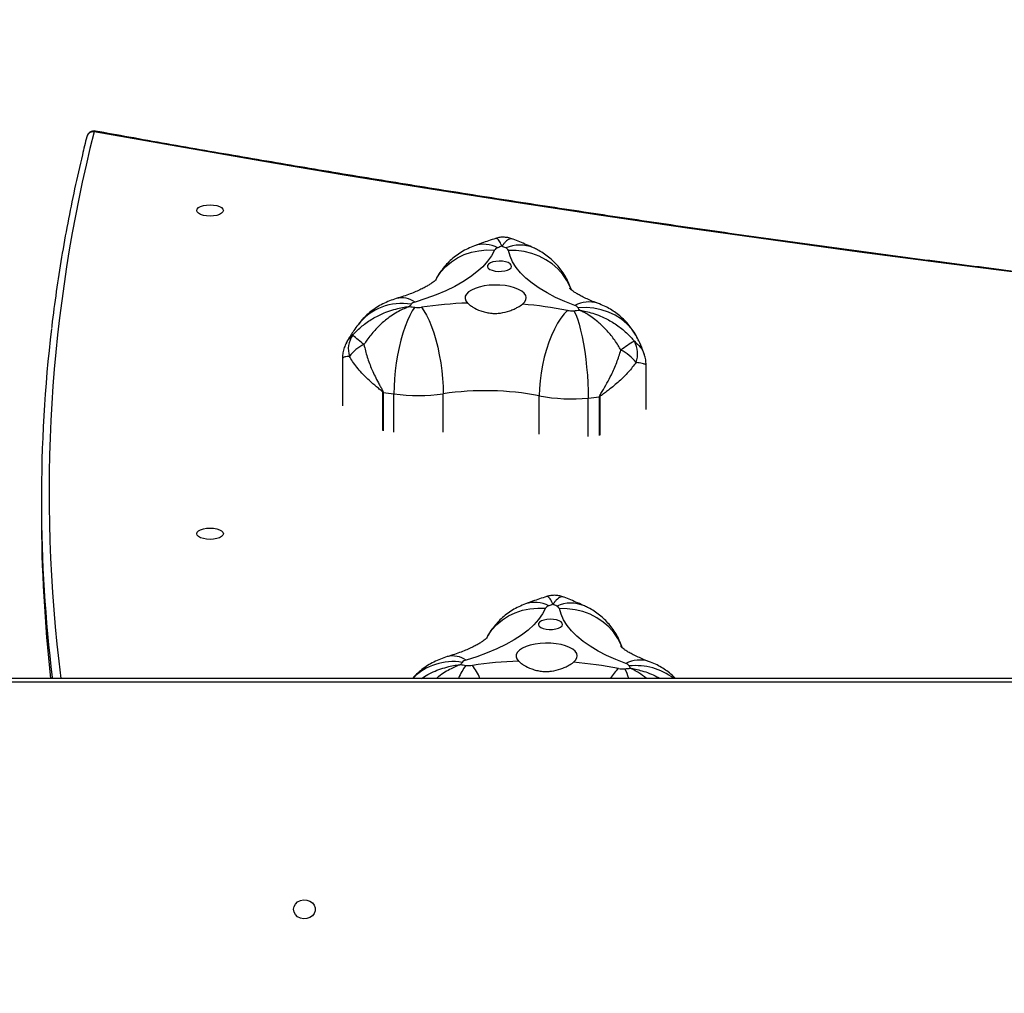
# Model space of a CAD drawing. Units: centimetres. Extents: x -1564 to 1131, y -2520 to -1089.
# Drawn here: x 308 to 347, y -1822 to -1784 of the extents above; entities that cross this region are included whole.
import ezdxf

# ---------------------------------------------------------------- set-up
doc = ezdxf.new("R2010")
doc.units = ezdxf.units.CM
doc.layers.add('VP-DIM', color=7, linetype='Continuous')
doc.layers.add('VP-EQ', color=7, linetype='Continuous', true_color=0x8a3492)
doc.dimstyles.new('ISO-25', dxfattribs={"dimtxt": 2.5, "dimasz": 2.5, "dimexe": 1.25, "dimexo": 0.625, "dimtad": 1, "dimtxsty": 'Standard', "dimcen": 2.5, "dimadec": 0, "dimazin": 0, "dimtfac": 1, "dimtmove": 0, "dimatfit": 3, "dimfxl": 1, "dimarcsym": 0})

# ---------------------------------------------------------------- blocks, each defined once
blk = doc.blocks.new('*D85')
at = {"layer": 'Defpoints', "color": 0}
for p in [(576.86, -1202.547), (-576.791, -1823.059), (576.86, -1908.198)]:
    blk.add_point(p, dxfattribs=at)
at = {"layer": 'VP-DIM', "color": 0, "lineweight": -2}
for p, q in [((-576.791, -1272.547), (-576.791, -1182.547)), ((576.86, -1272.547), (576.86, -1182.547)), ((-556.791, -1202.547), (-39.965, -1202.547)), ((556.86, -1202.547), (40.035, -1202.547))]:
    blk.add_line(p, q, dxfattribs=at)
at = {"layer": 'VP-DIM', "color": 0}
for points in [[(-556.791, -1199.213), (-556.791, -1205.88), (-576.791, -1202.547)], [(556.86, -1205.88), (556.86, -1199.213), (576.86, -1202.547)]]:
    blk.add_solid(points, dxfattribs=at)
at = {"layer": 'VP-DIM', "color": 0, "insert": (0.035, -1202.547), "char_height": 20, "attachment_point": 5}
blk.add_mtext('1155', dxfattribs=at)
blk = doc.blocks.new('*D86')
at = {"layer": 'Defpoints', "color": 0}
for p in [(776.86, -1108.612), (-777.791, -1864.244), (776.86, -1931.098)]:
    blk.add_point(p, dxfattribs=at)
at = {"layer": 'VP-DIM', "color": 0, "lineweight": -2}
for p, q in [((-777.791, -1178.612), (-777.791, -1088.612)), ((776.86, -1178.612), (776.86, -1088.612)), ((-757.791, -1108.612), (-43.798, -1108.612)), ((756.86, -1108.612), (42.868, -1108.612))]:
    blk.add_line(p, q, dxfattribs=at)
at = {"layer": 'VP-DIM', "color": 0}
for points in [[(-757.791, -1105.278), (-757.791, -1111.945), (-777.791, -1108.612)], [(756.86, -1111.945), (756.86, -1105.278), (776.86, -1108.612)]]:
    blk.add_solid(points, dxfattribs=at)
at = {"layer": 'VP-DIM', "color": 0, "insert": (-0.465, -1108.612), "char_height": 20, "attachment_point": 5}
blk.add_mtext('1555', dxfattribs=at)
blk = doc.blocks.new('*D89')
at = {"layer": 'Defpoints', "color": 0}
for p in [(-175.304, -1508.224), (366.328, -2317.912), (1005.967, -2317.912)]:
    blk.add_point(p, dxfattribs=at)
at = {"layer": 'VP-DIM', "color": 0, "lineweight": -2}
for p, q in [((935.967, -1508.224), (1025.967, -1508.224)), ((1005.967, -1528.224), (1005.967, -1878.721)), ((1005.967, -2297.912), (1005.967, -1945.388)), ((935.967, -2317.912), (1025.967, -2317.912))]:
    blk.add_line(p, q, dxfattribs=at)
at = {"layer": 'VP-DIM', "color": 0}
for points in [[(1009.3, -1528.224), (1002.633, -1528.224), (1005.967, -1508.224)], [(1002.633, -2297.912), (1009.3, -2297.912), (1005.967, -2317.912)]]:
    blk.add_solid(points, dxfattribs=at)
at = {"layer": 'VP-DIM', "color": 0, "insert": (1005.967, -1912.055), "char_height": 20, "attachment_point": 5, "rotation": 90}
blk.add_mtext('815', dxfattribs=at)
blk = doc.blocks.new('*D91')
at = {"layer": 'Defpoints', "color": 0}
for p in [(-70.278, -1304.612), (344.063, -2519.904), (1110.86, -2519.904)]:
    blk.add_point(p, dxfattribs=at)
at = {"layer": 'VP-DIM', "color": 0, "lineweight": -2}
for p, q in [((1040.86, -1304.612), (1130.86, -1304.612)), ((1110.86, -1324.612), (1110.86, -1869.076)), ((1110.86, -2499.904), (1110.86, -1949.076)), ((1040.86, -2519.904), (1130.86, -2519.904))]:
    blk.add_line(p, q, dxfattribs=at)
at = {"layer": 'VP-DIM', "color": 0}
for points in [[(1114.194, -1324.612), (1107.527, -1324.612), (1110.86, -1304.612)], [(1107.527, -2499.904), (1114.194, -2499.904), (1110.86, -2519.904)]]:
    blk.add_solid(points, dxfattribs=at)
at = {"layer": 'VP-DIM', "color": 0, "insert": (1110.86, -1909.076), "char_height": 20, "attachment_point": 5, "rotation": 90}
blk.add_mtext('1215', dxfattribs=at)
blk = doc.blocks.new('3431')
at = {"color": 7, "linetype": 'Continuous', "lineweight": 25}
for p, q in [((2210.265, 668.34), (2282.296, 668.34)), ((2210.265, 668.19), (2282.296, 668.19)), ((2280.595, 661.204), (2280.595, 661.748)), ((2256.881, 657.649), (2256.881, 655.918)), ((2268.788, 655.637), (2268.788, 657.499))]:
    blk.add_line(p, q, dxfattribs=at)
at = {"color": 8, "linetype": 'Continuous', "lineweight": 25}
for p, q in [((2280.167, 668.19), (2280.171, 668.155)), ((2258.698, 657.152), (2258.698, 658.657)), ((2258.717, 658.659), (2258.717, 657.154)), ((2259.15, 658.702), (2259.15, 657.198)), ((2261.071, 658.613), (2261.071, 657.108)), ((2264.839, 658.532), (2264.839, 657.027)), ((2266.772, 658.538), (2266.772, 657.034)), ((2267.192, 656.972), (2267.192, 658.476)), ((2267.21, 658.473), (2267.21, 656.969))]:
    blk.add_line(p, q, dxfattribs=at)
at = {"color": 7, "linetype": 'Continuous', "lineweight": 25, "flags": 128}
for points in [[(2270.706, 677.251), (2270.687, 677.142), (2270.632, 677.044), (2270.546, 676.963), (2270.436, 676.908), (2270.313, 676.884), (2270.186, 676.892), (2270.068, 676.932), (2269.969, 677), (2269.898, 677.091), (2269.861, 677.196), (2269.861, 677.306), (2269.898, 677.411), (2269.969, 677.501), (2270.068, 677.57), (2270.186, 677.61), (2270.313, 677.618), (2270.436, 677.593), (2270.546, 677.539), (2270.632, 677.458), (2270.687, 677.359), (2270.706, 677.251)], [(2257.674, 667.611), (2258.066, 667.457), (2258.432, 667.293), (2258.769, 667.118), (2259.077, 666.933), (2259.353, 666.739), (2259.597, 666.538), (2259.806, 666.33), (2259.98, 666.117), (2260.118, 665.899), (2260.22, 665.677), (2260.284, 665.453)], [(2259.731, 667.56), (2259.646, 667.479), (2259.595, 667.392), (2259.581, 667.303), (2259.604, 667.214), (2259.664, 667.129), (2259.758, 667.049), (2259.884, 666.977), (2260.038, 666.916), (2260.215, 666.867), (2260.409, 666.832), (2260.614, 666.812), (2260.825, 666.807), (2261.035, 666.819), (2261.237, 666.845), (2261.424, 666.886), (2261.592, 666.94), (2261.734, 667.006), (2261.847, 667.082), (2261.927, 667.164), (2261.972, 667.251), (2261.979, 667.341), (2261.95, 667.429), (2261.884, 667.514)], [(2260.827, 665.441), (2260.945, 665.661), (2261.099, 665.878), (2261.289, 666.089), (2261.514, 666.294), (2261.772, 666.491), (2262.063, 666.681), (2262.384, 666.862), (2262.734, 667.032), (2263.113, 667.192), (2263.516, 667.34), (2263.943, 667.476)], [(2260.679, 666.271), (2260.55, 666.27), (2260.427, 666.253), (2260.319, 666.223), (2260.234, 666.182), (2260.178, 666.132), (2260.156, 666.078), (2260.169, 666.024), (2260.217, 665.973), (2260.295, 665.93), (2260.398, 665.897), (2260.519, 665.877), (2260.647, 665.871), (2260.775, 665.88), (2260.892, 665.904), (2260.989, 665.94), (2261.06, 665.986), (2261.099, 666.038), (2261.103, 666.092), (2261.073, 666.145), (2261.009, 666.193), (2260.918, 666.232), (2260.805, 666.258), (2260.679, 666.271)], [(2273.456, 662.517), (2273.474, 662.574), (2273.526, 662.628), (2273.61, 662.674), (2273.718, 662.709), (2273.845, 662.731), (2273.981, 662.739), (2274.117, 662.731), (2274.243, 662.709), (2274.352, 662.674), (2274.435, 662.628), (2274.488, 662.574), (2274.506, 662.517), (2274.488, 662.46), (2274.435, 662.406), (2274.352, 662.36), (2274.243, 662.325), (2274.117, 662.303), (2273.981, 662.295), (2273.845, 662.303), (2273.718, 662.325), (2273.61, 662.36), (2273.526, 662.406), (2273.474, 662.46), (2273.456, 662.517)], [(2259.712, 653.769), (2259.645, 653.915), (2259.578, 654.094), (2259.513, 654.302), (2259.451, 654.537), (2259.393, 654.795), (2259.339, 655.073), (2259.291, 655.366), (2259.249, 655.67), (2259.214, 655.98), (2259.186, 656.293), (2259.166, 656.603), (2259.154, 656.906), (2259.15, 657.198)], [(2259.969, 653.757), (2260.102, 653.894), (2260.232, 654.064), (2260.36, 654.263), (2260.481, 654.489), (2260.595, 654.739), (2260.7, 655.009), (2260.794, 655.296), (2260.876, 655.594), (2260.945, 655.899), (2260.999, 656.208), (2261.039, 656.516), (2261.063, 656.817), (2261.071, 657.108)], [(2265.696, 653.633), (2265.593, 653.776), (2265.491, 653.95), (2265.392, 654.154), (2265.298, 654.385), (2265.209, 654.64), (2265.128, 654.914), (2265.055, 655.204), (2264.991, 655.505), (2264.937, 655.813), (2264.895, 656.124), (2264.864, 656.433), (2264.845, 656.736), (2264.839, 657.027)], [(2265.954, 653.634), (2266.053, 653.777), (2266.15, 653.952), (2266.244, 654.157), (2266.334, 654.389), (2266.419, 654.644), (2266.497, 654.919), (2266.566, 655.209), (2266.627, 655.51), (2266.678, 655.819), (2266.719, 656.13), (2266.748, 656.439), (2266.766, 656.742), (2266.772, 657.034)], [(2214.081, 655.246), (2217.566, 654.94), (2221.042, 654.617), (2224.51, 654.279), (2227.97, 653.925), (2231.42, 653.555), (2234.86, 653.169), (2238.291, 652.768), (2241.711, 652.351), (2245.12, 651.919), (2248.517, 651.471), (2251.903, 651.007), (2255.278, 650.528), (2258.639, 650.034), (2261.988, 649.524), (2265.323, 648.999), (2268.645, 648.459), (2271.953, 647.903), (2275.247, 647.333), (2278.526, 646.747)], [(2259.674, 653.564), (2260.066, 653.411), (2260.432, 653.246), (2260.769, 653.071), (2261.077, 652.886), (2261.353, 652.693), (2261.597, 652.492), (2261.806, 652.284), (2261.98, 652.07), (2262.118, 651.852), (2262.22, 651.63), (2262.284, 651.406)], [(2261.731, 653.514), (2261.646, 653.432), (2261.595, 653.346), (2261.581, 653.256), (2261.604, 653.168), (2261.664, 653.082), (2261.758, 653.002), (2261.884, 652.931), (2262.038, 652.869), (2262.215, 652.821), (2262.409, 652.786), (2262.614, 652.766), (2262.825, 652.761), (2263.035, 652.772), (2263.236, 652.799), (2263.424, 652.84), (2263.592, 652.894), (2263.734, 652.96), (2263.847, 653.035), (2263.927, 653.118), (2263.972, 653.205), (2263.979, 653.294), (2263.95, 653.382), (2263.884, 653.467)], [(2262.827, 651.395), (2262.945, 651.615), (2263.099, 651.831), (2263.289, 652.042), (2263.514, 652.247), (2263.772, 652.445), (2264.063, 652.635), (2264.384, 652.815), (2264.734, 652.986), (2265.113, 653.145), (2265.516, 653.293), (2265.943, 653.429)], [(2262.679, 652.225), (2262.55, 652.223), (2262.427, 652.206), (2262.319, 652.176), (2262.234, 652.135), (2262.178, 652.086), (2262.156, 652.032), (2262.169, 651.978), (2262.217, 651.927), (2262.295, 651.883), (2262.398, 651.85), (2262.519, 651.83), (2262.647, 651.825), (2262.775, 651.834), (2262.892, 651.857), (2262.989, 651.893), (2263.06, 651.939), (2263.099, 651.991), (2263.103, 652.046), (2263.073, 652.099), (2263.009, 652.147), (2262.918, 652.185), (2262.805, 652.212), (2262.679, 652.225)], [(2273.456, 649.838), (2273.474, 649.896), (2273.526, 649.949), (2273.61, 649.995), (2273.718, 650.031), (2273.845, 650.053), (2273.981, 650.06), (2274.117, 650.053), (2274.243, 650.031), (2274.352, 649.995), (2274.436, 649.949), (2274.488, 649.896), (2274.506, 649.838), (2274.488, 649.781), (2274.436, 649.727), (2274.352, 649.682), (2274.243, 649.646), (2274.117, 649.624), (2273.981, 649.617), (2273.845, 649.624), (2273.718, 649.646), (2273.61, 649.682), (2273.526, 649.727), (2273.474, 649.781), (2273.456, 649.838)]]:
    blk.add_lwpolyline(points, dxfattribs=at)
at = {"color": 8, "linetype": 'Continuous', "lineweight": 25, "flags": 128}
for points in [[(2257.83, 666.966), (2257.862, 666.886), (2257.991, 666.631), (2258.152, 666.393), (2258.345, 666.176), (2258.567, 665.983), (2258.813, 665.816), (2259.08, 665.679), (2259.366, 665.572), (2259.664, 665.499), (2259.972, 665.459), (2260.284, 665.453)], [(2263.133, 666.599), (2263.088, 666.521), (2262.929, 666.29), (2262.739, 666.081), (2262.52, 665.898), (2262.278, 665.742), (2262.014, 665.616), (2261.732, 665.521), (2261.438, 665.46), (2261.135, 665.433), (2260.827, 665.441)], [(2257.205, 654.878), (2257.288, 654.723), (2257.447, 654.493), (2257.637, 654.286), (2257.854, 654.104), (2258.096, 653.949), (2258.36, 653.825), (2258.64, 653.733), (2258.934, 653.674), (2259.236, 653.649), (2259.543, 653.658)], [(2259.83, 652.92), (2259.862, 652.839), (2259.991, 652.584), (2260.152, 652.347), (2260.345, 652.13), (2260.567, 651.936), (2260.813, 651.77), (2261.08, 651.632), (2261.366, 651.526), (2261.664, 651.452), (2261.972, 651.412), (2262.284, 651.406)], [(2265.133, 652.553), (2265.088, 652.474), (2264.929, 652.244), (2264.739, 652.035), (2264.52, 651.851), (2264.278, 651.695), (2264.014, 651.569), (2263.732, 651.475), (2263.438, 651.414), (2263.135, 651.387), (2262.827, 651.395)]]:
    blk.add_lwpolyline(points, dxfattribs=at)
at = {"color": 8, "linetype": 'Continuous', "lineweight": 25}
for centre, radius, start, end in [((2257.291, 670.169), 2.477, 233.0102, 275.8297), ((2260.063, 668.982), 2.624, 197.5502, 206.3881), ((2256.587, 669.262), 2.009, 313.443, 327.761), ((2265.494, 669.077), 2.277, 202.9137, 217.8442), ((2262.088, 669.056), 2.318, 323.5994, 338.0632), ((2264.456, 669.757), 2.223, 260.6833, 315.1894), ((2222.564, 660.92), 57.729, 345.78816, 7.23475), ((2257.128, 668.602), 1.131, 252.2693, 298.8278), ((2264.464, 668.225), 0.913, 235.23, 283.685), ((2259.838, 666.631), 1.391, 247.1752, 293.2863), ((2261.247, 666.376), 1.166, 241.993, 288.3811), ((2266.465, 655.666), 2.181, 260.2447, 321.8376), ((2259.128, 654.556), 1.132, 252.2703, 298.8251), ((2266.464, 654.179), 0.913, 235.2328, 283.6822), ((2261.838, 652.562), 1.37, 246.8117, 293.6498), ((2263.247, 652.329), 1.166, 241.9914, 288.3812), ((2278.478, 646.784), 0.0602, 264.5969, 322.5364), ((2278.548, 647.027), 0.28, 265.3885, 343.3498)]:
    blk.add_arc(centre, radius, start, end, dxfattribs=at)
at = {"color": 7, "linetype": 'Continuous', "lineweight": 25}
for centre, radius, start, end in [((2223.32, 661.204), 57.275, 353.2579, 6.9706), ((2222.966, 661.724), 57.629, 0.0234, 6.44212), ((2260.138, 641.931), 25.998, 95.3541, 95.8222), ((2259.825, 668.821), 2.541, 203.8329, 206.0709), ((2257.732, 667.83), 0.227, 213.5555, 255.0215), ((2257.799, 666.91), 0.909, 79.2252, 95.439), ((2261.01, 683.341), 15.832, 258.9229, 265.366), ((2261.246, 684.441), 16.939, 272.159, 278.3172), ((2263.828, 666.767), 0.922, 82.1583, 98.2255), ((2263.879, 667.764), 0.296, 282.5903, 317.2399), ((2260.574, 643.557), 24.359, 81.5354, 82.0234), ((2261.286, 669.659), 3.505, 323.2955, 325.0638), ((2260.44, 665.51), 0.166, 200.3902, 251.824), ((2265.127, 675.625), 11.313, 245.2322, 246.0555), ((2255.473, 679.258), 14.861, 289.9199, 290.5917), ((2260.642, 665.556), 0.218, 285.3721, 328.055), ((2258.937, 655.111), 2.056, 96.1399, 96.6728), ((2262.118, 625.52), 31.816, 95.3533, 96.1357), ((2259.796, 650.414), 6.815, 79.2189, 95.4454), ((2263.197, 668.275), 11.368, 259.2226, 278.3077), ((2265.828, 650.181), 6.917, 82.1593, 98.2227), ((2262.645, 627.584), 29.738, 81.2048, 82.0219), ((2266.902, 655.095), 1.899, 80.6712, 81.2332), ((2258.183, 655.454), 0.969, 159.0007, 210.0032), ((2258.678, 656.895), 1.776, 218.0258, 242.962), ((2267.373, 656.383), 1.409, 294.0457, 324.2145), ((2267.616, 655.275), 0.944, 324.8722, 17.5177), ((2255.479, 658.402), 3.907, 298.5205, 307.7485), ((2310.086, 705.63), 65.798, 230.17641, 230.67448), ((2262.138, 627.884), 25.998, 95.3541, 95.8222), ((2261.836, 654.78), 2.553, 203.8381, 206.0657), ((2259.732, 653.784), 0.227, 213.5712, 255.0058), ((2259.799, 652.864), 0.909, 79.2252, 95.439), ((2263.01, 669.292), 15.83, 258.9228, 265.3668), ((2263.246, 670.39), 16.934, 272.1585, 278.3185), ((2265.828, 652.721), 0.922, 82.1574, 98.2211), ((2262.652, 630.05), 23.814, 81.5299, 82.029), ((2265.879, 653.717), 0.295, 282.586, 317.251), ((2263.293, 655.607), 3.496, 323.2895, 325.0623), ((2262.44, 651.464), 0.166, 200.3902, 251.824), ((2262.642, 651.51), 0.218, 285.3677, 328.0593), ((2266.927, 661.137), 10.827, 245.2137, 246.0739), ((2257.575, 664.935), 14.566, 289.9131, 290.5985), ((2278.526, 647.019), 0.3, 259.7266, 345.9534)]:
    blk.add_arc(centre, radius, start, end, dxfattribs=at)
for points, knots in [([(2255.732, 668.19), (2255.775, 668.147), (2255.88, 668.043), (2256.066, 667.899), (2256.283, 667.756), (2256.521, 667.628), (2256.693, 667.56), (2256.784, 667.524)], [0, 0, 0, 0, 0.146132, 0.352506, 0.558713, 0.766249, 1, 1, 1, 1]), ([(2261.884, 667.514), (2261.855, 667.54), (2261.797, 667.593), (2261.637, 667.702), (2261.428, 667.806), (2261.185, 667.88), (2260.988, 667.915), (2260.788, 667.925), (2260.528, 667.906), (2260.277, 667.843), (2260.058, 667.754), (2259.88, 667.664), (2259.787, 667.599), (2259.731, 667.56)], [0, 0, 0, 0, 0.073597, 0.147227, 0.293619, 0.369968, 0.446287, 0.520335, 0.594379, 0.736714, 0.811626, 0.886542, 1, 1, 1, 1]), ([(2264.679, 667.338), (2264.77, 667.368), (2264.951, 667.426), (2265.209, 667.545), (2265.452, 667.683), (2265.677, 667.844), (2265.874, 668.012), (2265.985, 668.135), (2266.035, 668.19)], [0, 0, 0, 0, 0.177265, 0.352072, 0.523909, 0.694001, 0.863185, 1, 1, 1, 1]), ([(2256.784, 667.524), (2256.83, 667.507), (2256.96, 667.459), (2257.151, 667.379), (2257.349, 667.286), (2257.515, 667.198), (2257.649, 667.118), (2257.752, 667.048), (2257.825, 666.991), (2257.868, 666.953), (2257.885, 666.935), (2257.882, 666.938), (2257.882, 666.939)], [0, 0, 0, 0, 0.066914, 0.186769, 0.304546, 0.419911, 0.532866, 0.643534, 0.752241, 0.859537, 0.966236, 1, 1, 1, 1]), ([(2263.124, 666.603), (2263.124, 666.602), (2263.123, 666.602), (2263.146, 666.625), (2263.194, 666.666), (2263.269, 666.723), (2263.372, 666.792), (2263.504, 666.87), (2263.666, 666.955), (2263.857, 667.044), (2264.078, 667.136), (2264.327, 667.227), (2264.533, 667.295), (2264.654, 667.331), (2264.679, 667.338)], [0, 0, 0, 0, 0.051429, 0.137999, 0.224604, 0.311867, 0.400467, 0.490848, 0.583272, 0.677855, 0.774583, 0.873391, 0.974126, 1, 1, 1, 1]), ([(2257.814, 666.999), (2257.843, 666.915), (2257.903, 666.746), (2258.025, 666.505), (2258.168, 666.278), (2258.332, 666.069), (2258.512, 665.878), (2258.709, 665.706), (2258.919, 665.554), (2259.117, 665.436), (2259.247, 665.373), (2259.299, 665.348)], [0, 0, 0, 0, 0.1164651, 0.2353377, 0.352593, 0.4684307, 0.5830821, 0.6969089, 0.8103393, 0.9240567, 1, 1, 1, 1]), ([(2261.615, 665.269), (2261.704, 665.305), (2261.879, 665.377), (2262.126, 665.514), (2262.355, 665.67), (2262.566, 665.847), (2262.759, 666.043), (2262.929, 666.259), (2263.054, 666.445), (2263.113, 666.563), (2263.13, 666.599)], [0, 0, 0, 0, 0.140164, 0.275771, 0.409894, 0.543174, 0.676089, 0.808817, 0.941517, 1, 1, 1, 1]), ([(2259.299, 665.348), (2259.388, 665.308), (2259.649, 665.19), (2259.92, 665.076), (2260.107, 665.005), (2260.111, 665.003)], [0, 0, 0, 0, 0.3371312, 0.985561, 1, 1, 1, 1]), ([(2260.788, 664.982), (2260.971, 665.042), (2261.251, 665.134), (2261.521, 665.234), (2261.615, 665.269)], [0, 0, 0, 0, 0.652634, 1, 1, 1, 1]), ([(2260.112, 665.006), (2260.135, 664.997), (2260.21, 664.964), (2260.351, 664.937), (2260.526, 664.93), (2260.676, 664.947), (2260.758, 664.975), (2260.787, 664.985)], [0, 0, 0, 0, 0.109905, 0.353449, 0.619601, 0.870053, 1, 1, 1, 1]), ([(2257.279, 655.801), (2257.375, 655.927), (2257.567, 656.178), (2257.936, 656.542), (2258.263, 656.814), (2258.502, 656.992), (2258.61, 657.068), (2258.667, 657.113), (2258.69, 657.131), (2258.698, 657.146), (2258.698, 657.151), (2258.698, 657.152)], [0, 0, 0, 0, 0.26089, 0.521926, 0.784783, 0.88639, 0.95578, 0.975334, 0.993175, 0.997165, 1, 1, 1, 1]), ([(2258.717, 657.154), (2258.717, 657.148), (2258.715, 657.128), (2258.677, 657.053), (2258.572, 656.886), (2258.416, 656.616), (2258.219, 656.239), (2258.024, 655.8), (2257.922, 655.475), (2257.871, 655.313)], [0, 0, 0, 0, 0.01051, 0.032215, 0.12355, 0.304554, 0.485553, 0.742868, 1, 1, 1, 1]), ([(2267.947, 655.096), (2267.908, 655.26), (2267.829, 655.589), (2267.634, 656.098), (2267.447, 656.482), (2267.305, 656.741), (2267.245, 656.844), (2267.21, 656.912), (2267.194, 656.945), (2267.192, 656.965), (2267.192, 656.972)], [0, 0, 0, 0, 0.2571702, 0.5145195, 0.793574, 0.8764061, 0.9467956, 0.967788, 0.9894883, 1, 1, 1, 1]), ([(2267.21, 656.969), (2267.21, 656.967), (2267.211, 656.962), (2267.219, 656.947), (2267.276, 656.895), (2267.432, 656.776), (2267.667, 656.575), (2267.88, 656.372), (2268.134, 656.103), (2268.342, 655.847), (2268.476, 655.626), (2268.516, 655.559)], [0, 0, 0, 0, 0.0034881, 0.0068313, 0.0246637, 0.1135602, 0.2958241, 0.4780933, 0.5550783, 0.864582, 1, 1, 1, 1]), ([(2256.884, 655.918), (2256.885, 655.862), (2256.888, 655.737), (2256.915, 655.595), (2256.947, 655.516), (2256.953, 655.501)], [0, 0, 0, 0, 0.400987, 0.884737, 1, 1, 1, 1]), ([(2268.63, 655.022), (2268.631, 655.023), (2268.669, 655.083), (2268.721, 655.215), (2268.772, 655.413), (2268.791, 655.556), (2268.787, 655.63), (2268.786, 655.638)], [0, 0, 0, 0, 0.006679, 0.335005, 0.651617, 0.960591, 1, 1, 1, 1]), ([(2214.055, 655.219), (2214.609, 655.171), (2216.217, 655.033), (2218.872, 654.793), (2222.018, 654.496), (2225.158, 654.187), (2228.29, 653.864), (2231.414, 653.528), (2234.531, 653.179), (2237.639, 652.818), (2240.739, 652.443), (2243.83, 652.056), (2246.912, 651.656), (2249.984, 651.243), (2253.047, 650.818), (2256.1, 650.38), (2259.142, 649.929), (2262.174, 649.466), (2265.195, 648.99), (2268.204, 648.502), (2271.202, 648.001), (2274.189, 647.488), (2276.61, 647.06), (2278.035, 646.803), (2278.472, 646.724)], [0, 0, 0, 0, 0.0251, 0.072792, 0.120484, 0.168175, 0.215866, 0.263558, 0.31125, 0.358941, 0.406632, 0.454323, 0.502014, 0.549705, 0.597396, 0.645086, 0.692776, 0.740467, 0.788158, 0.835848, 0.883537, 0.931228, 0.978917, 1, 1, 1, 1]), ([(2256.952, 655.504), (2256.975, 655.436), (2257.037, 655.245), (2257.128, 655.037), (2257.195, 654.898), (2257.206, 654.874)], [0, 0, 0, 0, 0.318351, 0.880421, 1, 1, 1, 1]), ([(2257.871, 655.313), (2257.906, 655.252), (2258.023, 655.049), (2258.253, 654.732), (2258.51, 654.447), (2258.814, 654.166), (2259.079, 653.971), (2259.317, 653.836), (2259.419, 653.786), (2259.464, 653.765), (2259.484, 653.756), (2259.494, 653.751), (2259.498, 653.749), (2259.5, 653.748), (2259.501, 653.748)], [0, 0, 0, 0, 0.082716, 0.275511, 0.468435, 0.560733, 0.813136, 0.916233, 0.962116, 0.982831, 0.99222, 0.996474, 0.998735, 1, 1, 1, 1]), ([(2257.206, 654.874), (2257.253, 654.786), (2257.341, 654.62), (2257.501, 654.395), (2257.673, 654.195), (2257.862, 654.014), (2258.065, 653.852), (2258.283, 653.71), (2258.521, 653.581), (2258.693, 653.514), (2258.784, 653.478)], [0, 0, 0, 0, 0.137637, 0.260385, 0.382267, 0.503027, 0.623139, 0.743158, 0.86395, 1, 1, 1, 1]), ([(2259.501, 653.748), (2259.5, 653.748), (2259.497, 653.749), (2259.491, 653.75), (2259.478, 653.752), (2259.45, 653.756), (2259.389, 653.767), (2259.252, 653.793), (2258.931, 653.874), (2258.578, 654.012), (2258.177, 654.229), (2257.84, 654.462), (2257.541, 654.735), (2257.39, 654.915), (2257.344, 654.969)], [0, 0, 0, 0, 0.001263, 0.003533, 0.007796, 0.017175, 0.037881, 0.083771, 0.186862, 0.439276, 0.531567, 0.724491, 0.917276, 1, 1, 1, 1]), ([(2266.159, 653.605), (2266.16, 653.605), (2266.162, 653.606), (2266.168, 653.608), (2266.178, 653.611), (2266.2, 653.62), (2266.25, 653.639), (2266.361, 653.684), (2266.624, 653.808), (2266.914, 653.991), (2267.247, 654.259), (2267.529, 654.532), (2267.781, 654.839), (2267.909, 655.036), (2267.947, 655.096)], [0, 0, 0, 0, 0.00126, 0.00353, 0.007786, 0.017168, 0.037882, 0.083759, 0.18687, 0.439276, 0.531564, 0.724481, 0.917287, 1, 1, 1, 1]), ([(2268.18, 654.319), (2268.235, 654.395), (2268.375, 654.589), (2268.526, 654.825), (2268.612, 654.992), (2268.631, 655.028)], [0, 0, 0, 0, 0.3338272, 0.8550724, 1, 1, 1, 1]), ([(2268.388, 654.731), (2268.341, 654.679), (2268.184, 654.505), (2267.876, 654.246), (2267.526, 654.028), (2267.112, 653.828), (2266.748, 653.706), (2266.416, 653.639), (2266.275, 653.618), (2266.212, 653.61), (2266.183, 653.607), (2266.17, 653.606), (2266.163, 653.605), (2266.16, 653.605), (2266.159, 653.605)], [0, 0, 0, 0, 0.082725, 0.275518, 0.468428, 0.560742, 0.81314, 0.916235, 0.962116, 0.982835, 0.992219, 0.996472, 0.998741, 1, 1, 1, 1]), ([(2278.817, 646.947), (2278.875, 647.182), (2279.042, 647.863), (2279.296, 648.992), (2279.567, 650.333), (2279.808, 651.675), (2280.013, 653.017), (2280.141, 653.943), (2280.193, 654.421), (2280.196, 654.451)], [0, 0, 0, 0, 0.094287, 0.273048, 0.451799, 0.630537, 0.809264, 0.987979, 1, 1, 1, 1]), ([(2266.679, 653.292), (2266.77, 653.321), (2266.951, 653.38), (2267.209, 653.498), (2267.452, 653.637), (2267.678, 653.797), (2267.885, 653.979), (2268.052, 654.154), (2268.144, 654.273), (2268.18, 654.319)], [0, 0, 0, 0, 0.1555548, 0.3089349, 0.4597019, 0.6089418, 0.7573889, 0.905462, 1, 1, 1, 1]), ([(2263.884, 653.467), (2263.855, 653.494), (2263.797, 653.546), (2263.637, 653.656), (2263.428, 653.76), (2263.185, 653.833), (2262.988, 653.869), (2262.788, 653.878), (2262.528, 653.86), (2262.277, 653.796), (2262.058, 653.707), (2261.88, 653.617), (2261.787, 653.553), (2261.731, 653.514)], [0, 0, 0, 0, 0.073599, 0.147229, 0.293621, 0.36997, 0.446288, 0.520335, 0.59438, 0.736716, 0.811627, 0.88654, 1, 1, 1, 1]), ([(2258.784, 653.478), (2258.83, 653.46), (2258.959, 653.412), (2259.151, 653.332), (2259.349, 653.24), (2259.515, 653.152), (2259.649, 653.072), (2259.752, 653.002), (2259.825, 652.945), (2259.868, 652.907), (2259.885, 652.888), (2259.882, 652.891), (2259.882, 652.892)], [0, 0, 0, 0, 0.066914, 0.186771, 0.304547, 0.419912, 0.532866, 0.643535, 0.752242, 0.859537, 0.966238, 1, 1, 1, 1]), ([(2265.124, 652.556), (2265.124, 652.556), (2265.123, 652.555), (2265.146, 652.578), (2265.194, 652.62), (2265.269, 652.677), (2265.372, 652.745), (2265.504, 652.824), (2265.666, 652.908), (2265.857, 652.998), (2266.078, 653.089), (2266.327, 653.181), (2266.533, 653.248), (2266.654, 653.284), (2266.679, 653.292)], [0, 0, 0, 0, 0.05143, 0.138002, 0.224607, 0.31187, 0.400471, 0.490852, 0.583279, 0.677861, 0.77459, 0.873398, 0.974134, 1, 1, 1, 1]), ([(2259.814, 652.953), (2259.843, 652.869), (2259.903, 652.699), (2260.025, 652.459), (2260.168, 652.231), (2260.332, 652.022), (2260.512, 651.831), (2260.709, 651.66), (2260.919, 651.508), (2261.117, 651.39), (2261.247, 651.327), (2261.299, 651.302)], [0, 0, 0, 0, 0.1164698, 0.235342, 0.3525971, 0.4684347, 0.5830819, 0.6969087, 0.810342, 0.9240592, 1, 1, 1, 1]), ([(2263.615, 651.223), (2263.704, 651.259), (2263.879, 651.33), (2264.126, 651.467), (2264.355, 651.623), (2264.566, 651.801), (2264.759, 651.997), (2264.929, 652.212), (2265.054, 652.398), (2265.113, 652.516), (2265.13, 652.553)], [0, 0, 0, 0, 0.140164, 0.275769, 0.409892, 0.543177, 0.676088, 0.808817, 0.941522, 1, 1, 1, 1]), ([(2261.299, 651.302), (2261.388, 651.262), (2261.649, 651.144), (2261.92, 651.029), (2262.107, 650.958), (2262.111, 650.957)], [0, 0, 0, 0, 0.337135, 0.985561, 1, 1, 1, 1]), ([(2262.112, 650.96), (2262.135, 650.95), (2262.21, 650.918), (2262.351, 650.891), (2262.526, 650.883), (2262.676, 650.9), (2262.758, 650.929), (2262.787, 650.938)], [0, 0, 0, 0, 0.109906, 0.353447, 0.6196, 0.870052, 1, 1, 1, 1]), ([(2262.788, 650.935), (2262.971, 650.996), (2263.251, 651.088), (2263.521, 651.188), (2263.615, 651.223)], [0, 0, 0, 0, 0.652632, 1, 1, 1, 1])]:
    blk.add_open_spline(points, degree=3, knots=knots, dxfattribs=at)
at = {"color": 8, "linetype": 'Continuous', "lineweight": 25}
for points, knots in [([(2257.501, 667.795), (2257.5, 667.795), (2257.497, 667.795), (2257.491, 667.796), (2257.478, 667.798), (2257.45, 667.803), (2257.389, 667.813), (2257.252, 667.84), (2256.931, 667.921), (2256.607, 668.043), (2256.38, 668.168), (2256.34, 668.19)], [0, 0, 0, 0, 0.002563, 0.00717, 0.015823, 0.034864, 0.076893, 0.170046, 0.379314, 0.891694, 1, 1, 1, 1]), ([(2256.87, 668.19), (2256.969, 668.112), (2257.128, 667.987), (2257.318, 667.883), (2257.419, 667.832), (2257.464, 667.811), (2257.484, 667.802), (2257.494, 667.798), (2257.498, 667.796), (2257.5, 667.795), (2257.501, 667.795)], [0, 0, 0, 0, 0.4754, 0.764838, 0.89364, 0.951801, 0.978153, 0.990096, 0.99645, 1, 1, 1, 1]), ([(2264.159, 667.651), (2264.16, 667.651), (2264.162, 667.652), (2264.168, 667.654), (2264.178, 667.658), (2264.2, 667.666), (2264.25, 667.685), (2264.361, 667.731), (2264.624, 667.855), (2264.886, 668.016), (2265.072, 668.166), (2265.101, 668.19)], [0, 0, 0, 0, 0.0025861, 0.0072503, 0.0159922, 0.0352722, 0.0778313, 0.1720956, 0.3839493, 0.9025595, 1, 1, 1, 1]), ([(2265.69, 668.19), (2265.61, 668.138), (2265.465, 668.041), (2265.111, 667.876), (2264.748, 667.752), (2264.416, 667.685), (2264.275, 667.665), (2264.212, 667.657), (2264.183, 667.654), (2264.17, 667.652), (2264.163, 667.651), (2264.16, 667.651), (2264.159, 667.651)], [0, 0, 0, 0, 0.172753, 0.316413, 0.709205, 0.869644, 0.941045, 0.973287, 0.987891, 0.99451, 0.998041, 1, 1, 1, 1]), ([(2260.114, 665.012), (2260.136, 665.002), (2260.175, 664.984), (2260.271, 665.009), (2260.37, 665.078), (2260.463, 665.186), (2260.503, 665.239), (2260.521, 665.264), (2260.529, 665.276), (2260.533, 665.282), (2260.535, 665.284), (2260.536, 665.285), (2260.536, 665.286)], [0, 0, 0, 0, 0.1790633, 0.3216102, 0.7114194, 0.8706427, 0.9414995, 0.9734938, 0.9879838, 0.9945514, 0.9980467, 1, 1, 1, 1]), ([(2260.536, 665.286), (2260.536, 665.285), (2260.537, 665.284), (2260.538, 665.281), (2260.54, 665.276), (2260.546, 665.264), (2260.557, 665.238), (2260.583, 665.183), (2260.642, 665.072), (2260.704, 665), (2260.757, 664.973), (2260.776, 664.985), (2260.785, 664.99)], [0, 0, 0, 0, 0.002084, 0.005816, 0.012823, 0.0283, 0.062464, 0.138117, 0.308131, 0.724348, 0.876548, 1, 1, 1, 1]), ([(2256.887, 655.918), (2256.885, 655.913), (2256.881, 655.897), (2256.91, 655.878), (2256.982, 655.848), (2257.092, 655.824), (2257.235, 655.806), (2257.279, 655.801)], [0, 0, 0, 0, 0.094331, 0.329892, 0.428742, 0.826131, 1, 1, 1, 1]), ([(2268.516, 655.559), (2268.58, 655.566), (2268.71, 655.581), (2268.787, 655.608), (2268.779, 655.63), (2268.777, 655.637)], [0, 0, 0, 0, 0.402343, 0.817824, 1, 1, 1, 1]), ([(2257.344, 654.969), (2257.264, 655.044), (2257.102, 655.195), (2256.982, 655.378), (2256.96, 655.487), (2256.956, 655.505)], [0, 0, 0, 0, 0.445596, 0.904618, 1, 1, 1, 1]), ([(2268.625, 655.031), (2268.615, 655.005), (2268.569, 654.897), (2268.467, 654.803), (2268.388, 654.731)], [0, 0, 0, 0, 0.232401, 1, 1, 1, 1]), ([(2262.114, 650.966), (2262.136, 650.956), (2262.175, 650.938), (2262.271, 650.962), (2262.37, 651.031), (2262.463, 651.14), (2262.503, 651.193), (2262.521, 651.218), (2262.529, 651.23), (2262.533, 651.235), (2262.535, 651.238), (2262.536, 651.239), (2262.536, 651.239)], [0, 0, 0, 0, 0.179063, 0.321607, 0.711419, 0.87064, 0.941496, 0.973491, 0.987981, 0.994551, 0.998041, 1, 1, 1, 1]), ([(2262.536, 651.239), (2262.536, 651.239), (2262.537, 651.238), (2262.538, 651.235), (2262.54, 651.229), (2262.546, 651.217), (2262.557, 651.191), (2262.583, 651.137), (2262.642, 651.025), (2262.704, 650.954), (2262.757, 650.926), (2262.776, 650.939), (2262.785, 650.944)], [0, 0, 0, 0, 0.002084, 0.005819, 0.01283, 0.028307, 0.062467, 0.13812, 0.308132, 0.724345, 0.876545, 1, 1, 1, 1])]:
    blk.add_open_spline(points, degree=3, knots=knots, dxfattribs=at)
blk = doc.blocks.new('3431 2D')
at = {"rotation": 180}
blk.add_blockref('3431', (2589.858, -1141.598), dxfattribs=at)

msp = doc.modelspace()

# ---------------------------------------------------------------- block references
at = {"layer": 'VP-EQ', "color": 0}
msp.add_blockref('3431 2D', (0, 0), dxfattribs=at)

# ---------------------------------------------------------------- dimensions: what is measured, and where the dimension line sits
at = {"layer": 'VP-DIM', "color": 0}
dim = msp.add_linear_dim(base=(776.86, -1108.612), p1=(-777.791, -1864.244), p2=(776.86, -1931.098), dimstyle='ISO-25', override={"dimtxt": 20, "dimasz": 20, "dimexe": 20, "dimexo": 50, "dimgap": 10, "dimtad": 0, "dimdec": 0, "dimzin": 1, "dimadec": 2, "dimfxl": 70, "dimfxlon": 1, "dimtzin": 1}, dxfattribs=at)
dim.commit()
dim.dimension.update_dxf_attribs({"geometry": '*D86', "text_midpoint": (-0.465, -1108.612)})
dim = msp.add_linear_dim(base=(576.86, -1202.547), p1=(-576.791, -1823.059), p2=(576.86, -1908.198), text='1155', dimstyle='ISO-25', override={"dimtxt": 20, "dimasz": 20, "dimexe": 20, "dimexo": 50, "dimgap": 10, "dimtad": 0, "dimdec": 0, "dimzin": 1, "dimadec": 2, "dimfxl": 70, "dimfxlon": 1, "dimtzin": 1}, dxfattribs=at)
dim.commit()
dim.dimension.update_dxf_attribs({"geometry": '*D85', "text_midpoint": (0.035, -1202.547)})
dim = msp.add_linear_dim(base=(1110.86, -2519.904), p1=(-70.278, -1304.612), p2=(344.063, -2519.904), angle=90, dimstyle='ISO-25', override={"dimtxt": 20, "dimasz": 20, "dimexe": 20, "dimexo": 50, "dimgap": 10, "dimtad": 0, "dimdec": 0, "dimzin": 1, "dimadec": 2, "dimfxl": 70, "dimfxlon": 1, "dimtzin": 1}, dxfattribs=at)
dim.commit()
dim.dimension.update_dxf_attribs({"geometry": '*D91', "text_midpoint": (1110.86, -1909.076), "dimtype": 160})
dim = msp.add_linear_dim(base=(1005.967, -2317.912), p1=(-175.304, -1508.224), p2=(366.328, -2317.912), angle=90, text='815', dimstyle='ISO-25', override={"dimtxt": 20, "dimasz": 20, "dimexe": 20, "dimexo": 50, "dimgap": 10, "dimtad": 0, "dimdec": 0, "dimzin": 1, "dimadec": 2, "dimfxl": 70, "dimfxlon": 1, "dimtzin": 1}, dxfattribs=at)
dim.commit()
dim.dimension.update_dxf_attribs({"geometry": '*D89', "text_midpoint": (1005.967, -1912.055), "dimtype": 160})

doc.saveas('drawing.dxf')
